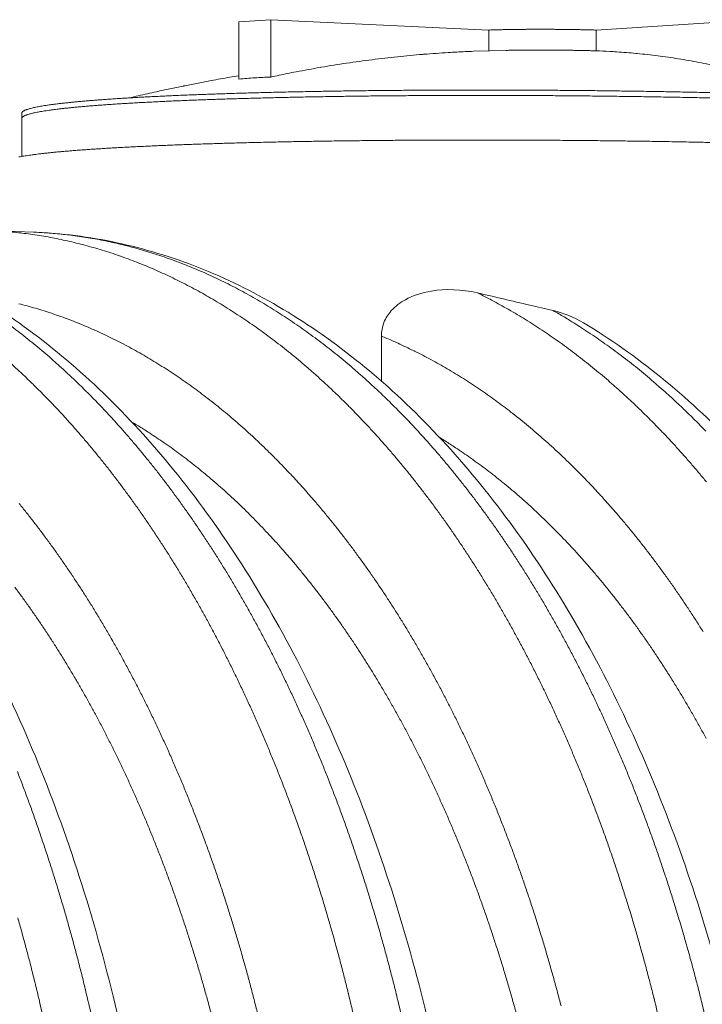
# Model space of a CAD drawing. Units: millimetres. Extents: x 359 to 13134, y 237 to 9091.
# Drawn here: x 4297 to 4796, y 6478 to 7198 of the extents above; entities that cross this region are included whole.
import ezdxf

# ---------------------------------------------------------------- set-up
doc = ezdxf.new("R2010")
doc.units = ezdxf.units.MM
doc.header["$LTSCALE"] = 45
doc.layers.add('Visible (ISO)', color=7, linetype='Continuous', lineweight=9)
doc.layers.add('Visible Narrow (ISO)', color=7, linetype='Continuous', lineweight=9)

msp = doc.modelspace()

# ---------------------------------------------------------------- linework, layer by layer
at = {"layer": 'Visible (ISO)'}
for p, q in [((4457.35, 7196.78), (4480.66, 7198.29)), ((4457.35, 7154.89), (4457.35, 7196.78)), ((4480.66, 7198.29), (4640.02, 7190.7)), ((4480.66, 7156.34), (4480.66, 7198.29)), ((4718.52, 7190.7), (4838.47, 7198.29)), ((4640.02, 7175.53), (4640.02, 7190.7)), ((4718.52, 7190.7), (4718.52, 7175.51)), ((4628.98, 7175.16), (4652.78, 7175.85)), ((4298.61, 7129.91), (4298.61, 7126.04)), ((4298.61, 7126.04), (4298.61, 7098.26)), ((4273.25, 7044.28), (4307.3, 7042.91)), ((4561.58, 6966.87), (4561.58, 6933.93))]:
    msp.add_line(p, q, dxfattribs=at)
at = {"layer": 'Visible (ISO)', "flags": 128}
for points in [[(4640.02, 7190.7, -0.000725), (4643.22, 7190.8, -0.001481), (4644.79, 7190.85, -0.000008), (4649.77, 7190.98, -0.000721), (4649.83, 7190.98, -0.000632), (4652.51, 7191.04, -0.000659), (4655.08, 7191.09, -0.00059), (4657.86, 7191.13, -0.000611), (4660.54, 7191.17, -0.000559), (4663.39, 7191.21, -0.000574), (4666.16, 7191.23, -0.000536), (4669.06, 7191.25, -0.000547), (4671.91, 7191.27, -0.00052), (4674.85, 7191.28, -0.000527), (4677.75, 7191.28, -0.00051), (4680.72, 7191.28, -0.000514), (4683.66, 7191.27, -0.000507), (4686.64, 7191.25, -0.000508), (4689.6, 7191.23, -0.000509), (4692.56, 7191.21, -0.000507), (4695.54, 7191.17, -0.000518), (4698.47, 7191.13, -0.000513), (4701.43, 7191.09, -0.000533), (4704.31, 7191.04, -0.000524), (4707.25, 7190.98, -0.000554), (4707.3, 7190.98, -0.000005), (4712.95, 7190.85, -0.001122), (4714.8, 7190.8, -0.000556), (4718.52, 7190.7)], [(4628.98, 7175.16, 0.002755), (4616.69, 7174.63, 0.005395), (4610.41, 7174.25, 0.000119), (4592.61, 7172.99, 0.002755), (4591.84, 7172.93, 0.002756), (4582.55, 7172.11, 0.002753), (4573.26, 7171.2, 0.002752), (4563.98, 7170.18, 0.002751), (4554.7, 7169.05, 0.002748), (4545.42, 7167.82, 0.002747), (4536.15, 7166.49, 0.002743), (4526.88, 7165.06, 0.002742), (4517.63, 7163.52, 0.002737), (4516.87, 7163.39, 0.000117), (4499.13, 7160.14, 0.005351), (4492.86, 7158.92, 0.002737), (4480.66, 7156.34)], [(4718.52, 7175.51, 0.000568), (4714.65, 7175.61, 0.001147), (4712.73, 7175.66, 0.000005), (4706.84, 7175.79, 0.000566), (4706.79, 7175.79, 0.000535), (4703.74, 7175.85, 0.000544), (4700.73, 7175.9, 0.000524), (4697.65, 7175.95, 0.000529), (4694.6, 7175.98, 0.000519), (4691.51, 7176.02, 0.000521), (4688.43, 7176.04, 0.000521), (4685.35, 7176.06, 0.000519), (4682.26, 7176.07, 0.00053), (4679.21, 7176.08, 0.000524), (4676.13, 7176.08, 0.000545), (4673.13, 7176.07, 0.000536), (4670.08, 7176.06, 0.000568), (4667.15, 7176.04, 0.000555), (4664.15, 7176.01, 0.000601), (4664.09, 7176.01, 0.000006), (4658.37, 7175.94, 0.001221), (4656.52, 7175.92, 0.000603), (4652.78, 7175.85)], [(4838.47, 7156.34, 0.00381), (4828.64, 7159.09, 0.007372), (4823.54, 7160.4, 0.000225), (4809.41, 7163.8, 0.003811), (4808.57, 7163.99, 0.003851), (4801.1, 7165.6, 0.003842), (4793.59, 7167.1, 0.003876), (4786.1, 7168.47, 0.00387), (4778.58, 7169.73, 0.003897), (4771.09, 7170.87, 0.003893), (4763.57, 7171.89, 0.003914), (4756.07, 7172.79, 0.003911), (4748.55, 7173.57, 0.003925), (4747.69, 7173.65, 0.000239), (4733.53, 7174.77, 0.007618), (4728.43, 7175.1, 0.003924), (4718.52, 7175.51)], [(4377.25, 7141.1, -0.00194), (4390.46, 7144.15, -0.003821), (4397.18, 7145.63, -0.000059), (4416.59, 7149.72, -0.00194), (4417.18, 7149.84, -0.001939), (4417.77, 7149.96, -0.000059), (4437.24, 7153.75, -0.00382), (4444, 7155.01, -0.001939), (4457.35, 7157.34)], [(4480.66, 7156.34, 0.003176), (4474.82, 7156.09, 0.003176), (4468.99, 7155.76, 0.003176), (4463.17, 7155.37, 0.003176), (4457.35, 7154.89)], [(4802.59, 7144.96, 0.000256), (4795.73, 7145.11, 0.000248), (4788.71, 7145.26, 0.000251), (4781.77, 7145.4, 0.000244), (4774.69, 7145.54, 0.000246), (4767.67, 7145.66, 0.00024), (4760.54, 7145.79, 0.000242), (4753.46, 7145.9, 0.000238), (4746.29, 7146.01, 0.000239), (4739.16, 7146.11, 0.000235), (4731.96, 7146.21, 0.000236), (4724.78, 7146.3, 0.000234), (4717.56, 7146.38, 0.000235), (4710.35, 7146.45, 0.000233), (4703.11, 7146.52, 0.000233), (4695.89, 7146.58, 0.000233), (4688.65, 7146.64, 0.000233), (4681.41, 7146.69, 0.000233), (4674.18, 7146.73, 0.000233), (4666.94, 7146.77, 0.000235), (4659.72, 7146.79, 0.000234), (4652.49, 7146.82, 0.000236), (4645.31, 7146.83, 0.000235), (4638.1, 7146.84, 0.000239), (4630.95, 7146.84, 0.000237), (4623.77, 7146.83, 0.000242), (4616.68, 7146.82, 0.00024), (4609.53, 7146.8, 0.000246), (4602.5, 7146.78, 0.000244), (4595.4, 7146.74, 0.00025), (4588.44, 7146.7, 0.000248), (4581.4, 7146.66, 0.000256), (4574.51, 7146.6, 0.000253), (4567.55, 7146.54, 0.000262), (4560.75, 7146.48, 0.000259), (4553.86, 7146.4, 0.00027), (4547.16, 7146.32, 0.000266), (4540.37, 7146.24, 0.000278), (4533.77, 7146.15, 0.000274), (4527.08, 7146.04, 0.000288), (4520.6, 7145.94, 0.000283), (4514.01, 7145.83, 0.000299), (4507.66, 7145.71, 0.000293), (4501.19, 7145.58, 0.000311), (4494.97, 7145.45, 0.000305), (4488.62, 7145.31, 0.000326), (4482.55, 7145.17, 0.000318), (4476.34, 7145.02, 0.000342), (4470.42, 7144.86, 0.000333), (4464.35, 7144.7, 0.00036), (4458.59, 7144.53, 0.000351), (4452.68, 7144.35, 0.000381), (4447.08, 7144.17, 0.00037), (4441.33, 7143.98, 0.000405), (4435.91, 7143.8, 0.000393), (4430.33, 7143.59, 0.000433), (4425.09, 7143.39, 0.000418), (4419.68, 7143.18, 0.000464), (4414.64, 7142.97, 0.000448), (4409.41, 7142.75, 0.000501), (4404.56, 7142.53, 0.000482), (4399.52, 7142.29, 0.000544), (4394.88, 7142.06, 0.000522), (4390.04, 7141.81, 0.000594), (4385.6, 7141.58, 0.000568), (4380.97, 7141.32, 0.000654), (4376.75, 7141.07, 0.000623), (4372.32, 7140.8, 0.000724), (4368.32, 7140.55, 0.000687), (4364.11, 7140.27, 0.000809), (4360.33, 7140, 0.000764), (4356.34, 7139.72, 0.000913), (4352.8, 7139.45, 0.000858), (4349.03, 7139.15, 0.00104), (4345.73, 7138.87, 0.000972), (4342.19, 7138.56, 0.0012), (4339.13, 7138.28, 0.001113), (4335.83, 7137.96, 0.001402), (4333, 7137.68, 0.001291), (4329.94, 7137.35, 0.001666), (4327.37, 7137.06, 0.00152), (4324.55, 7136.72, 0.002015), (4322.22, 7136.43, 0.001818), (4319.65, 7136.08, 0.002493), (4317.58, 7135.78, 0.002218), (4315.25, 7135.43, 0.003169), (4313.44, 7135.13, 0.002771), (4311.37, 7134.77, 0.004168), (4309.81, 7134.47, 0.003561), (4307.99, 7134.09, 0.005723), (4306.69, 7133.8, 0.004738), (4305.13, 7133.41, 0.008319), (4304.08, 7133.13, 0.006592), (4302.78, 7132.72, 0.013046), (4301.99, 7132.45, 0.009787), (4300.96, 7132.03, 0.02261), (4300.39, 7131.75, 0.01685), (4299.65, 7131.33, 0.043462), (4299.31, 7131.07, 0.029777), (4298.87, 7130.62, 0.091619), (4298.73, 7130.38, 0.050491), (4298.61, 7129.91)], [(4802.59, 7141.04, 0.000255), (4795.73, 7141.19, 0.000247), (4788.71, 7141.34, 0.00025), (4781.77, 7141.48, 0.000243), (4774.69, 7141.61, 0.000245), (4767.67, 7141.74, 0.000239), (4760.54, 7141.86, 0.000241), (4753.46, 7141.97, 0.000237), (4746.29, 7142.08, 0.000238), (4739.16, 7142.18, 0.000235), (4731.96, 7142.28, 0.000235), (4724.78, 7142.37, 0.000233), (4717.56, 7142.45, 0.000234), (4710.35, 7142.52, 0.000232), (4703.11, 7142.59, 0.000233), (4695.89, 7142.65, 0.000232), (4688.65, 7142.71, 0.000232), (4681.41, 7142.76, 0.000233), (4674.18, 7142.8, 0.000232), (4666.94, 7142.84, 0.000234), (4659.72, 7142.86, 0.000233), (4652.49, 7142.89, 0.000235), (4645.31, 7142.9, 0.000234), (4638.1, 7142.91, 0.000238), (4630.95, 7142.91, 0.000237), (4623.77, 7142.9, 0.000241), (4616.68, 7142.89, 0.000239), (4609.53, 7142.87, 0.000245), (4602.5, 7142.85, 0.000243), (4595.4, 7142.81, 0.000249), (4588.44, 7142.77, 0.000247), (4581.4, 7142.73, 0.000255), (4574.51, 7142.67, 0.000252), (4567.55, 7142.61, 0.000261), (4560.75, 7142.55, 0.000258), (4553.86, 7142.48, 0.000269), (4547.16, 7142.4, 0.000265), (4540.37, 7142.31, 0.000277), (4533.77, 7142.22, 0.000273), (4527.08, 7142.12, 0.000287), (4520.6, 7142.01, 0.000282), (4514.01, 7141.9, 0.000298), (4507.66, 7141.78, 0.000292), (4501.19, 7141.66, 0.00031), (4494.97, 7141.53, 0.000304), (4488.62, 7141.39, 0.000324), (4482.55, 7141.24, 0.000317), (4476.34, 7141.09, 0.00034), (4470.42, 7140.94, 0.000332), (4464.35, 7140.77, 0.000359), (4458.59, 7140.61, 0.000349), (4452.68, 7140.43, 0.00038), (4447.08, 7140.25, 0.000369), (4441.33, 7140.06, 0.000403), (4435.91, 7139.88, 0.000391), (4430.33, 7139.68, 0.000431), (4425.09, 7139.48, 0.000417), (4419.68, 7139.26, 0.000463), (4414.64, 7139.06, 0.000446), (4409.41, 7138.83, 0.000499), (4404.56, 7138.61, 0.00048), (4399.52, 7138.38, 0.000542), (4394.88, 7138.15, 0.00052), (4390.04, 7137.9, 0.000592), (4385.6, 7137.67, 0.000566), (4380.97, 7137.41, 0.000651), (4376.75, 7137.16, 0.00062), (4372.32, 7136.89, 0.000721), (4368.32, 7136.64, 0.000684), (4364.11, 7136.36, 0.000806), (4360.33, 7136.1, 0.000761), (4356.34, 7135.81, 0.000909), (4352.8, 7135.55, 0.000854), (4349.03, 7135.25, 0.001036), (4345.73, 7134.97, 0.000968), (4342.19, 7134.66, 0.001195), (4339.13, 7134.38, 0.001109), (4335.83, 7134.07, 0.001397), (4333, 7133.78, 0.001286), (4329.94, 7133.46, 0.001659), (4327.37, 7133.17, 0.001514), (4324.55, 7132.83, 0.002007), (4322.22, 7132.54, 0.001811), (4319.65, 7132.19, 0.002484), (4317.58, 7131.9, 0.00221), (4315.25, 7131.54, 0.003157), (4313.44, 7131.25, 0.00276), (4311.37, 7130.88, 0.004152), (4309.81, 7130.59, 0.003547), (4307.99, 7130.21, 0.005703), (4306.69, 7129.92, 0.004721), (4305.13, 7129.54, 0.008291), (4304.08, 7129.25, 0.006568), (4302.78, 7128.85, 0.013007), (4301.99, 7128.57, 0.009751), (4300.96, 7128.16, 0.022562), (4300.39, 7127.88, 0.016791), (4299.65, 7127.46, 0.043441), (4299.31, 7127.2, 0.029828), (4298.87, 7126.75, 0.091743), (4298.73, 7126.52, 0.050511), (4298.61, 7126.04)], [(4802.59, 7141.04, 0.000255), (4795.73, 7141.19, 0.000247), (4788.71, 7141.34, 0.00025), (4781.77, 7141.48, 0.000243), (4774.69, 7141.61, 0.000245), (4767.67, 7141.74, 0.000239), (4760.54, 7141.86, 0.000241), (4753.46, 7141.97, 0.000237), (4746.29, 7142.08, 0.000238), (4739.16, 7142.18, 0.000235), (4731.96, 7142.28, 0.000235), (4724.78, 7142.37, 0.000233), (4717.56, 7142.45, 0.000234), (4710.35, 7142.52, 0.000232), (4703.11, 7142.59, 0.000233), (4695.89, 7142.65, 0.000232), (4688.65, 7142.71, 0.000232), (4681.41, 7142.76, 0.000233), (4674.18, 7142.8, 0.000232), (4666.94, 7142.84, 0.000234), (4659.72, 7142.86, 0.000233), (4652.49, 7142.89, 0.000235), (4645.31, 7142.9, 0.000234), (4638.1, 7142.91, 0.000238), (4630.95, 7142.91, 0.000237), (4623.77, 7142.9, 0.000241), (4616.68, 7142.89, 0.000239), (4609.53, 7142.87, 0.000245), (4602.5, 7142.85, 0.000243), (4595.4, 7142.81, 0.000249), (4588.44, 7142.77, 0.000247), (4581.4, 7142.73, 0.000255), (4574.51, 7142.67, 0.000252), (4567.55, 7142.61, 0.000261), (4560.75, 7142.55, 0.000258), (4553.86, 7142.48, 0.000269), (4547.16, 7142.4, 0.000265), (4540.37, 7142.31, 0.000277), (4533.77, 7142.22, 0.000273), (4527.08, 7142.12, 0.000287), (4520.6, 7142.01, 0.000282), (4514.01, 7141.9, 0.000298), (4507.66, 7141.78, 0.000292), (4501.19, 7141.66, 0.00031), (4494.97, 7141.53, 0.000304), (4488.62, 7141.39, 0.000324), (4482.55, 7141.24, 0.000317), (4476.34, 7141.09, 0.00034), (4470.42, 7140.94, 0.000332), (4464.35, 7140.77, 0.000359), (4458.59, 7140.61, 0.000349), (4452.68, 7140.43, 0.00038), (4447.08, 7140.25, 0.000369), (4441.33, 7140.06, 0.000403), (4435.91, 7139.88, 0.000391), (4430.33, 7139.68, 0.000431), (4425.09, 7139.48, 0.000417), (4419.68, 7139.26, 0.000463), (4414.64, 7139.06, 0.000446), (4409.41, 7138.83, 0.000499), (4404.56, 7138.61, 0.00048), (4399.52, 7138.38, 0.000542), (4394.88, 7138.15, 0.00052), (4390.04, 7137.9, 0.000592), (4385.6, 7137.67, 0.000566), (4380.97, 7137.41, 0.000651), (4376.75, 7137.16, 0.00062), (4372.32, 7136.89, 0.000721), (4368.32, 7136.64, 0.000684), (4364.11, 7136.36, 0.000806), (4360.33, 7136.1, 0.000761), (4356.34, 7135.81, 0.000909), (4352.8, 7135.55, 0.000854), (4349.03, 7135.25, 0.001036), (4345.73, 7134.97, 0.000968), (4342.19, 7134.66, 0.001195), (4339.13, 7134.38, 0.001109), (4335.83, 7134.07, 0.001397), (4333, 7133.78, 0.001286), (4329.94, 7133.46, 0.001659), (4327.37, 7133.17, 0.001514), (4324.55, 7132.83, 0.002007), (4322.22, 7132.54, 0.001811), (4319.65, 7132.19, 0.002484), (4317.58, 7131.9, 0.00221), (4315.25, 7131.54, 0.003157), (4313.44, 7131.25, 0.00276), (4311.37, 7130.88, 0.004152), (4309.81, 7130.59, 0.003547), (4307.99, 7130.21, 0.005703), (4306.69, 7129.92, 0.004721), (4305.13, 7129.54, 0.008291), (4304.08, 7129.25, 0.006568), (4302.78, 7128.85, 0.013007), (4301.99, 7128.57, 0.009751), (4300.96, 7128.16, 0.022562), (4300.39, 7127.88, 0.016791), (4299.65, 7127.46, 0.043441), (4299.31, 7127.2, 0.029828), (4298.87, 7126.75, 0.091743), (4298.73, 7126.52, 0.050511), (4298.61, 7126.04)], [(4803.79, 7108.48, 0.00024), (4796.84, 7108.62, 0.000233), (4789.75, 7108.77, 0.000235), (4782.72, 7108.9, 0.000229), (4775.57, 7109.03, 0.000231), (4768.47, 7109.15, 0.000226), (4761.27, 7109.27, 0.000227), (4754.11, 7109.38, 0.000223), (4746.87, 7109.48, 0.000224), (4739.66, 7109.58, 0.000221), (4732.39, 7109.67, 0.000222), (4725.14, 7109.76, 0.00022), (4717.84, 7109.84, 0.000221), (4710.57, 7109.91, 0.000219), (4703.26, 7109.98, 0.00022), (4695.96, 7110.04, 0.000219), (4688.65, 7110.09, 0.000219), (4681.34, 7110.14, 0.00022), (4674.03, 7110.18, 0.000219), (4666.72, 7110.21, 0.000221), (4659.44, 7110.24, 0.00022), (4652.13, 7110.26, 0.000222), (4644.88, 7110.28, 0.000221), (4637.59, 7110.29, 0.000224), (4630.37, 7110.29, 0.000223), (4623.12, 7110.29, 0.000227), (4615.95, 7110.27, 0.000226), (4608.73, 7110.26, 0.000231), (4601.61, 7110.23, 0.000229), (4594.44, 7110.2, 0.000235), (4587.39, 7110.17, 0.000233), (4580.28, 7110.12, 0.00024), (4573.31, 7110.08, 0.000237), (4566.26, 7110.02, 0.000245), (4559.38, 7109.96, 0.000242), (4552.41, 7109.89, 0.000252), (4545.62, 7109.81, 0.000249), (4538.73, 7109.73, 0.000259), (4532.05, 7109.65, 0.000256), (4525.26, 7109.55, 0.000268), (4518.68, 7109.45, 0.000264), (4512, 7109.35, 0.000278), (4505.54, 7109.24, 0.000273), (4498.97, 7109.12, 0.000289), (4492.65, 7108.99, 0.000283), (4486.2, 7108.86, 0.000301), (4480.02, 7108.73, 0.000295), (4473.7, 7108.58, 0.000315), (4467.66, 7108.44, 0.000308), (4461.48, 7108.28, 0.000332), (4455.6, 7108.12, 0.000323), (4449.57, 7107.95, 0.00035), (4443.85, 7107.79, 0.00034), (4437.97, 7107.61, 0.000371), (4432.42, 7107.43, 0.00036), (4426.71, 7107.24, 0.000394), (4421.33, 7107.05, 0.000382), (4415.79, 7106.85, 0.000422), (4410.6, 7106.65, 0.000408), (4405.24, 7106.43, 0.000453), (4400.24, 7106.23, 0.000437), (4395.06, 7106, 0.000489), (4390.26, 7105.78, 0.000471), (4385.26, 7105.55, 0.000532), (4380.67, 7105.32, 0.00051), (4375.87, 7105.08, 0.000581), (4371.49, 7104.84, 0.000555), (4366.9, 7104.59, 0.00064), (4362.72, 7104.34, 0.000609), (4358.34, 7104.08, 0.00071), (4354.39, 7103.83, 0.000673), (4350.22, 7103.55, 0.000794), (4346.49, 7103.29, 0.000749), (4342.55, 7103.01, 0.000896), (4339.05, 7102.75, 0.000841), (4335.33, 7102.45, 0.001021), (4332.06, 7102.18, 0.000954), (4328.57, 7101.88, 0.001178), (4325.54, 7101.6, 0.001093), (4322.28, 7101.29, 0.001378), (4319.5, 7101.01, 0.001269), (4316.47, 7100.69, 0.001638), (4313.93, 7100.41, 0.001494), (4311.15, 7100.08, 0.001983), (4308.86, 7099.79, 0.001788), (4306.32, 7099.46, 0.002454), (4304.27, 7099.17, 0.002183), (4301.98, 7098.82, 0.003121), (4300.19, 7098.53, 0.002728), (4298.14, 7098.18, 0.004107), (4296.61, 7097.89, 0.003507)]]:
    msp.add_lwpolyline(points, format="xyb", dxfattribs=at)
at = {"layer": 'Visible (ISO)'}
for points, knots in [([(3861.17, 7060.84), (3881.41, 7060.02), (3901.65, 7057.41), (3941.74, 7048.64), (3961.64, 7042.46), (4000.9, 7026.65), (4020.3, 7016.95), (4058.4, 6994.14), (4077.13, 6980.94), (4113.68, 6951.2), (4131.53, 6934.57), (4166.05, 6898.11), (4182.76, 6878.2), (4214.76, 6835.42), (4230.08, 6812.47), (4259.08, 6763.89), (4272.8, 6738.2), (4298.41, 6684.47), (4310.35, 6656.36), (4332.26, 6598.17), (4342.27, 6568.01), (4360.23, 6506.09), (4368.19, 6474.25), (4379.13, 6422.77), (4382.81, 6403.5), (4386.12, 6384.06)], [0, 0, 0, 0, 7.143268, 7.143268, 14.291818, 14.291818, 21.503508, 21.503508, 28.810704, 28.810704, 36.213188, 36.213188, 43.687314, 43.687314, 51.202474, 51.202474, 58.733431, 58.733431, 66.264354, 66.264354, 73.787459, 73.787459, 81.300193, 81.300193, 85.705092, 85.705092, 85.705092, 85.705092]), ([(4086.48, 7051.78), (4106.76, 7050.97), (4127.05, 7048.37), (4167.23, 7039.67), (4187.17, 7033.54), (4226.53, 7017.86), (4245.98, 7008.25), (4284.18, 6985.64), (4302.96, 6972.56), (4339.59, 6943.11), (4357.48, 6926.64), (4392.09, 6890.55), (4408.83, 6870.85), (4440.91, 6828.51), (4456.27, 6805.79), (4485.35, 6757.72), (4499.1, 6732.29), (4524.8, 6679.12), (4536.77, 6651.3), (4558.75, 6593.71), (4568.8, 6563.86), (4586.81, 6502.57), (4594.8, 6471.06), (4605.66, 6420.63), (4609.26, 6402.1), (4612.51, 6383.41)], [0, 0, 0, 0, 7.158803, 7.158803, 14.322099, 14.322099, 21.544262, 21.544262, 28.855815, 28.855815, 36.257409, 36.257409, 43.727839, 43.727839, 51.238836, 51.238836, 58.766512, 58.766512, 66.295445, 66.295445, 73.817754, 73.817754, 81.330618, 81.330618, 85.611897, 85.611897, 85.611897, 85.611897]), ([(4307.3, 7042.91), (4327.62, 7042.09), (4347.95, 7039.51), (4388.21, 7030.87), (4408.2, 7024.8), (4447.64, 7009.25), (4467.14, 6999.72), (4505.42, 6977.31), (4524.24, 6964.36), (4560.95, 6935.18), (4578.88, 6918.88), (4613.55, 6883.15), (4630.33, 6863.64), (4662.48, 6821.73), (4677.87, 6799.25), (4707.02, 6751.67), (4720.81, 6726.51), (4746.57, 6673.88), (4758.58, 6646.34), (4780.62, 6589.34), (4790.69, 6559.79), (4808.76, 6499.12), (4816.78, 6467.93), (4827.56, 6418.52), (4831.08, 6400.69), (4834.27, 6382.71)], [0, 0, 0, 0, 7.173345, 7.173345, 14.350455, 14.350455, 21.582528, 21.582528, 28.89837, 28.89837, 36.299365, 36.299365, 43.766488, 43.766488, 51.273625, 51.273625, 58.798175, 58.798175, 66.325155, 66.325155, 73.846628, 73.846628, 81.359544, 81.359544, 85.521655, 85.521655, 85.521655, 85.521655]), ([(4561.58, 6966.87), (4561.58, 6970.28), (4562.17, 6973.61), (4564.67, 6980.01), (4566.5, 6982.91), (4571.7, 6988.73), (4575.26, 6991.39), (4584.49, 6996.46), (4590.89, 6998.62), (4608.41, 7001.56), (4620.02, 7001.23), (4631.76, 6998.49)], [24.395108, 24.395108, 24.395108, 24.395108, 25.485696, 25.485696, 26.574242, 26.574242, 27.94997, 27.94997, 29.867154, 29.867154, 32.625869, 32.625869, 32.625869, 32.625869]), ([(4687.12, 6985.57), (4681.41, 6986.89), (4675.72, 6988.21), (4657.08, 6992.57), (4644.27, 6995.57), (4631.76, 6998.49)], [114.361753, 114.361753, 114.361753, 114.361753, 115.638983, 115.638983, 118.576534, 118.576534, 118.576534, 118.576534]), ([(4709.27, 6976.6), (4728.62, 6964.98), (4747.52, 6951.67), (4784.2, 6921.9), (4802.04, 6905.38), (4836.5, 6869.27), (4853.17, 6849.6), (4885.04, 6807.43), (4900.29, 6784.85), (4929.12, 6737.15), (4942.74, 6711.94), (4968.15, 6659.31), (4979.96, 6631.8), (5001.61, 6574.91), (5011.47, 6545.45), (5029.11, 6485.02), (5036.9, 6453.97), (5046.44, 6409.01), (5049.08, 6395.54), (5051.53, 6381.99)], [0, 0, 0, 0, 7.378351, 7.378351, 14.78719, 14.78719, 22.257215, 22.257215, 29.763861, 29.763861, 37.286456, 37.286456, 44.811303, 44.811303, 52.331109, 52.331109, 59.84304, 59.84304, 63.014612, 63.014612, 63.014612, 63.014612])]:
    msp.add_open_spline(points, degree=3, knots=knots, dxfattribs=at)
msp.add_open_spline([(4687.12, 6985.57), (4694.87, 6983.77), (4702.38, 6980.74), (4709.27, 6976.6)], degree=3, dxfattribs=at)
at = {"layer": 'Visible Narrow (ISO)', "flags": 128}
for points in [[(4765.66, 6462.47, 0.000061), (4760.84, 6482.46, 0.001968), (4760.69, 6483.08, 0.002003), (4758.1, 6493.26, 0.001991), (4755.42, 6503.47, 0.002029), (4752.69, 6513.53, 0.002017), (4749.87, 6523.63, 0.002058), (4747, 6533.57, 0.002044), (4744.03, 6543.56, 0.002088), (4741.02, 6553.37, 0.002073), (4737.91, 6563.23, 0.00212), (4734.77, 6572.91, 0.002105), (4731.52, 6582.63, 0.002153), (4728.24, 6592.18, 0.002138), (4724.85, 6601.77, 0.00219), (4721.44, 6611.17, 0.002173), (4717.91, 6620.62, 0.002228), (4714.37, 6629.87, 0.00221), (4710.71, 6639.17, 0.002268), (4707.04, 6648.27, 0.002249), (4703.25, 6657.41, 0.002311), (4699.45, 6666.35, 0.002291), (4695.54, 6675.34, 0.002356), (4691.62, 6684.11, 0.002334), (4687.57, 6692.93, 0.002403), (4683.53, 6701.54, 0.002381), (4679.37, 6710.19, 0.002453), (4675.2, 6718.63, 0.002429), (4670.92, 6727.1, 0.002505), (4666.64, 6735.36, 0.00248), (4662.24, 6743.66, 0.00256), (4657.85, 6751.73, 0.002534), (4653.33, 6759.84, 0.002617), (4648.83, 6767.73, 0.00259), (4644.2, 6775.65, 0.002677), (4639.59, 6783.35, 0.002649), (4634.85, 6791.08, 0.00274), (4630.13, 6798.58, 0.002711), (4625.29, 6806.11, 0.002806), (4620.47, 6813.42, 0.002775), (4615.52, 6820.74, 0.002874), (4610.61, 6827.84, 0.002843), (4605.56, 6834.97, 0.002946), (4600.55, 6841.86, 0.002913), (4595.41, 6848.77, 0.00302), (4590.3, 6855.45, 0.002985), (4585.06, 6862.15, 0.003096), (4579.87, 6868.62, 0.003061), (4574.54, 6875.1, 0.003176), (4569.27, 6881.36, 0.003139), (4563.85, 6887.61, 0.003258), (4558.49, 6893.65, 0.00322), (4552.99, 6899.68, 0.003342), (4547.55, 6905.49, 0.003303), (4541.97, 6911.3, 0.003429), (4536.45, 6916.88, 0.003389), (4530.8, 6922.46, 0.003518), (4525.21, 6927.81, 0.003477), (4519.48, 6933.16, 0.003609), (4513.82, 6938.28, 0.003567), (4508.02, 6943.39, 0.003701), (4502.29, 6948.28, 0.003659), (4496.43, 6953.14, 0.003794), (4490.64, 6957.8, 0.003752), (4484.71, 6962.43, 0.003888), (4478.86, 6966.85, 0.003846), (4472.87, 6971.23, 0.003983), (4466.97, 6975.41, 0.00394), (4460.93, 6979.54, 0.004077), (4454.97, 6983.48, 0.004035), (4448.88, 6987.37, 0.004171), (4442.86, 6991.07, 0.004129), (4436.73, 6994.7, 0.004262), (4430.67, 6998.16, 0.004222), (4424.49, 7001.54, 0.004352), (4418.39, 7004.75, 0.004313), (4412.17, 7007.88, 0.004439), (4406.03, 7010.85, 0.004401), (4399.78, 7013.72, 0.004521), (4393.59, 7016.44, 0.004486), (4387.31, 7019.06, 0.0046), (4381.09, 7021.53, 0.004567), (4374.79, 7023.9, 0.004672), (4368.54, 7026.11, 0.004643), (4362.21, 7028.22, 0.004739), (4355.93, 7030.19, 0.004713), (4349.58, 7032.04, 0.004798), (4343.28, 7033.76, 0.004776), (4336.92, 7035.35, 0.00485), (4330.59, 7036.81, 0.004831), (4324.22, 7038.16, 0.004893), (4317.88, 7039.36, 0.004878), (4311.5, 7040.45, 0.004926), (4305.14, 7041.4, 0.004917), (4298.76, 7042.23, 0.004951), (4297.86, 7042.33, 0.000377), (4286.01, 7043.51, 0.009534)], [(4799.98, 6461.99, 0.000061), (4795.16, 6481.95, 0.001971), (4795.01, 6482.56, 0.002007), (4792.42, 6492.72, 0.001995), (4789.74, 6502.92, 0.002033), (4787.01, 6512.97, 0.002021), (4784.18, 6523.05, 0.002061), (4781.31, 6532.98, 0.002048), (4778.34, 6542.94, 0.002091), (4775.33, 6552.74, 0.002077), (4772.22, 6562.58, 0.002123), (4769.08, 6572.25, 0.002108), (4765.82, 6581.96, 0.002157), (4762.54, 6591.49, 0.002141), (4759.15, 6601.06, 0.002193), (4755.74, 6610.45, 0.002176), (4752.21, 6619.88, 0.002231), (4748.67, 6629.12, 0.002213), (4745.01, 6638.4, 0.002271), (4741.33, 6647.49, 0.002252), (4737.54, 6656.62, 0.002314), (4733.74, 6665.55, 0.002294), (4729.83, 6674.52, 0.002359), (4725.9, 6683.28, 0.002338), (4721.86, 6692.09, 0.002406), (4717.81, 6700.68, 0.002384), (4713.65, 6709.32, 0.002456), (4709.48, 6717.74, 0.002432), (4705.19, 6726.2, 0.002508), (4700.91, 6734.45, 0.002483), (4696.51, 6742.73, 0.002562), (4692.11, 6750.79, 0.002537), (4687.59, 6758.89, 0.00262), (4683.09, 6766.77, 0.002593), (4678.46, 6774.68, 0.00268), (4673.85, 6782.36, 0.002652), (4669.1, 6790.08, 0.002743), (4664.39, 6797.57, 0.002713), (4659.54, 6805.09, 0.002808), (4654.72, 6812.38, 0.002778), (4649.77, 6819.7, 0.002876), (4644.85, 6826.79, 0.002844), (4639.8, 6833.9, 0.002947), (4634.79, 6840.78, 0.002914), (4629.64, 6847.68, 0.003021), (4624.54, 6854.36, 0.002987), (4619.29, 6861.04, 0.003097), (4614.1, 6867.5, 0.003062), (4608.77, 6873.97, 0.003177), (4603.49, 6880.22, 0.00314), (4598.07, 6886.47, 0.003258), (4592.71, 6892.49, 0.00322), (4587.2, 6898.52, 0.003342), (4581.76, 6904.32, 0.003303), (4576.18, 6910.12, 0.003429), (4570.66, 6915.69, 0.003389), (4565, 6921.26, 0.003517), (4559.4, 6926.61, 0.003476), (4553.67, 6931.94, 0.003607), (4548.01, 6937.06, 0.003566), (4542.2, 6942.16, 0.003699), (4536.47, 6947.04, 0.003657), (4530.61, 6951.9, 0.003792), (4524.81, 6956.55, 0.00375), (4518.88, 6961.17, 0.003886), (4513.03, 6965.58, 0.003843), (4507.04, 6969.96, 0.00398), (4501.13, 6974.13, 0.003937), (4495.09, 6978.26, 0.004073), (4489.12, 6982.2, 0.004031), (4483.03, 6986.07, 0.004166), (4477.02, 6989.77, 0.004125), (4470.88, 6993.4, 0.004257), (4464.81, 6996.85, 0.004217), (4458.63, 7000.23, 0.004346), (4452.52, 7003.43, 0.004307), (4446.31, 7006.56, 0.004432), (4440.16, 7009.52, 0.004395), (4433.9, 7012.39, 0.004514), (4427.71, 7015.1, 0.00448), (4421.43, 7017.72, 0.004592), (4415.21, 7020.19, 0.00456), (4408.9, 7022.55, 0.004664), (4402.65, 7024.76, 0.004635), (4396.31, 7026.87, 0.00473), (4390.03, 7028.83, 0.004704), (4383.68, 7030.69, 0.004789), (4377.37, 7032.4, 0.004767), (4371.01, 7033.99, 0.00484), (4364.68, 7035.45, 0.004822), (4358.3, 7036.79, 0.004883), (4351.96, 7038, 0.004869), (4345.57, 7039.08, 0.004916), (4339.21, 7040.04, 0.004907), (4332.82, 7040.87, 0.00494), (4331.92, 7040.97, 0.000376), (4320.07, 7042.14, 0.009514), (4315.71, 7042.49, 0.004938), (4307.3, 7042.91)], [(4799.13, 6860.23, 0.003049), (4793.82, 6866.64, 0.003159), (4788.55, 6872.83, 0.003124), (4783.15, 6879.03, 0.003238), (4777.8, 6885, 0.003202), (4772.31, 6890.98, 0.00332), (4766.88, 6896.73, 0.003282), (4761.32, 6902.48, 0.003403), (4755.81, 6908.02, 0.003365), (4750.17, 6913.55, 0.003488), (4744.59, 6918.86, 0.003449), (4738.87, 6924.15, 0.003575), (4733.22, 6929.24, 0.003535), (4727.44, 6934.3, 0.003663), (4721.72, 6939.16, 0.003623), (4715.87, 6943.99, 0.003753), (4710.09, 6948.62, 0.003712), (4704.18, 6953.21, 0.003843), (4698.34, 6957.61, 0.003802), (4692.36, 6961.96, 0.003933), (4686.47, 6966.12, 0.003892), (4680.44, 6970.23, 0.004023), (4674.49, 6974.15, 0.003983), (4668.41, 6978.02, 0.004112), (4662.41, 6981.71, 0.004072), (4656.28, 6985.33, 0.004199), (4655.54, 6985.75, 0.000273), (4644.07, 6992.15, 0.008172), (4639.93, 6994.37, 0.004199), (4631.76, 6998.49)], [(4692.88, 6476.93, 0.002045), (4690.25, 6486.92, 0.002085), (4687.58, 6496.75, 0.002072), (4684.8, 6506.62, 0.002115), (4681.99, 6516.33, 0.002101), (4679.07, 6526.08, 0.002148), (4676.12, 6535.67, 0.002132), (4673.06, 6545.29, 0.002182), (4669.96, 6554.74, 0.002166), (4666.76, 6564.23, 0.002218), (4663.53, 6573.54, 0.002201), (4660.2, 6582.89, 0.002257), (4656.84, 6592.06, 0.002239), (4653.36, 6601.26, 0.002298), (4649.87, 6610.28, 0.002279), (4646.26, 6619.34, 0.002342), (4642.64, 6628.19, 0.002321), (4638.91, 6637.09, 0.002388), (4635.16, 6645.79, 0.002366), (4631.29, 6654.53, 0.002436), (4627.42, 6663.06, 0.002413), (4623.43, 6671.63, 0.002487), (4619.44, 6679.99, 0.002463), (4615.33, 6688.39, 0.002541), (4611.22, 6696.58, 0.002516), (4606.99, 6704.8, 0.002598), (4602.76, 6712.8, 0.002571), (4598.41, 6720.84, 0.002657), (4594.08, 6728.66, 0.002629), (4589.61, 6736.51, 0.00272), (4585.17, 6744.14, 0.00269), (4580.59, 6751.8, 0.002785), (4576.04, 6759.23, 0.002755), (4571.35, 6766.69, 0.002854), (4566.7, 6773.93, 0.002822), (4561.91, 6781.19, 0.002925), (4557.15, 6788.22, 0.002892), (4552.26, 6795.27, 0.003), (4547.41, 6802.1, 0.002965), (4542.41, 6808.95, 0.003077), (4537.47, 6815.56, 0.003041), (4532.38, 6822.19, 0.003158), (4527.34, 6828.59, 0.00312), (4522.16, 6835.01, 0.003242), (4517.04, 6841.19, 0.003203), (4511.77, 6847.38, 0.003328), (4506.56, 6853.35, 0.003288), (4501.21, 6859.32, 0.003418), (4495.92, 6865.06, 0.003376), (4490.48, 6870.79, 0.003509), (4485.11, 6876.31, 0.003467), (4479.6, 6881.82, 0.003604), (4474.16, 6887.1, 0.00356), (4468.57, 6892.37, 0.0037), (4463.06, 6897.43, 0.003656), (4457.4, 6902.46, 0.003798), (4451.82, 6907.28, 0.003753), (4446.1, 6912.07, 0.003898), (4440.45, 6916.66, 0.003852), (4434.66, 6921.21, 0.003998), (4428.95, 6925.55, 0.003953), (4423.11, 6929.86, 0.004099), (4417.34, 6933.96, 0.004054), (4411.45, 6938.02, 0.0042), (4405.62, 6941.88, 0.004155), (4399.67, 6945.69, 0.0043), (4393.8, 6949.31, 0.004255), (4387.81, 6952.86, 0.004398), (4381.88, 6956.23, 0.004354), (4375.85, 6959.54, 0.004494), (4369.88, 6962.66, 0.004452), (4363.8, 6965.71, 0.004586), (4357.8, 6968.58, 0.004546), (4351.69, 6971.38, 0.004674), (4345.64, 6974, 0.004636), (4339.5, 6976.54, 0.004757), (4333.42, 6978.91, 0.004722), (4327.25, 6981.19, 0.004834), (4321.14, 6983.31, 0.004802), (4314.95, 6985.33, 0.004903), (4308.81, 6987.2, 0.004876), (4302.6, 6988.96, 0.004965), (4296.44, 6990.58, 0.004942)], [(4687.12, 6985.57, -0.004061), (4695.24, 6980.85, -0.007915), (4699.34, 6978.33, -0.000256), (4710.75, 6971.07, -0.004061), (4711.47, 6970.6, -0.00393), (4717.54, 6966.52, -0.003971), (4723.49, 6962.39, -0.003839), (4729.51, 6958.07, -0.00388), (4735.4, 6953.7, -0.003749), (4741.36, 6949.13, -0.00379), (4747.19, 6944.53, -0.003659), (4753.09, 6939.72, -0.0037), (4758.86, 6934.89, -0.00357), (4764.69, 6929.84, -0.00361), (4770.39, 6924.77, -0.003483), (4776.15, 6919.5, -0.003523), (4781.78, 6914.2, -0.003398), (4787.47, 6908.69, -0.003437), (4793.03, 6903.17, -0.003314), (4798.64, 6897.43, -0.003352)], [(4577.34, 6465.12, 0.00006), (4572.53, 6485.29, 0.001948), (4572.38, 6485.91, 0.001983), (4569.8, 6496.17, 0.001971), (4567.13, 6506.47, 0.002009), (4564.41, 6516.62, 0.001997), (4561.6, 6526.81, 0.002038), (4558.74, 6536.84, 0.002024), (4555.77, 6546.91, 0.002068), (4552.78, 6556.81, 0.002054), (4549.67, 6566.75, 0.0021), (4546.54, 6576.52, 0.002085), (4543.3, 6586.33, 0.002134), (4540.03, 6595.95, 0.002118), (4536.65, 6605.63, 0.002171), (4533.25, 6615.11, 0.002154), (4529.73, 6624.64, 0.002209), (4526.2, 6633.97, 0.002191), (4522.55, 6643.35, 0.00225), (4518.89, 6652.52, 0.002231), (4515.11, 6661.75, 0.002293), (4511.33, 6670.77, 0.002273), (4507.42, 6679.83, 0.002338), (4503.51, 6688.68, 0.002317), (4499.48, 6697.58, 0.002386), (4495.45, 6706.26, 0.002363), (4491.3, 6714.98, 0.002436), (4487.15, 6723.49, 0.002413), (4482.88, 6732.04, 0.002489), (4478.61, 6740.37, 0.002464), (4474.22, 6748.73, 0.002545), (4469.84, 6756.88, 0.002519), (4465.34, 6765.06, 0.002603), (4460.85, 6773.01, 0.002576), (4456.23, 6781, 0.002664), (4451.64, 6788.76, 0.002635), (4446.91, 6796.56, 0.002728), (4442.22, 6804.12, 0.002698), (4437.38, 6811.72, 0.002795), (4432.58, 6819.08, 0.002763), (4427.65, 6826.47, 0.002864), (4422.75, 6833.63, 0.002832), (4417.72, 6840.82, 0.002937), (4412.72, 6847.77, 0.002903), (4407.59, 6854.74, 0.003012), (4402.51, 6861.48, 0.002977), (4397.28, 6868.23, 0.00309), (4392.11, 6874.75, 0.003054), (4386.79, 6881.29, 0.003171), (4381.53, 6887.59, 0.003134), (4376.13, 6893.9, 0.003255), (4370.79, 6899.99, 0.003216), (4365.31, 6906.07, 0.003342), (4359.88, 6911.93, 0.003302), (4354.32, 6917.78, 0.003431), (4348.82, 6923.41, 0.00339), (4343.18, 6929.04, 0.003522), (4337.61, 6934.43, 0.00348), (4331.9, 6939.82, 0.003615), (4326.26, 6944.99, 0.003572), (4320.47, 6950.13, 0.00371), (4314.77, 6955.07, 0.003667), (4308.92, 6959.97, 0.003806), (4303.15, 6964.67, 0.003763), (4297.24, 6969.33, 0.003904), (4291.41, 6973.79, 0.00386)], [(4561.58, 6966.87, -0.004487), (4569.62, 6963.49, -0.008711), (4573.72, 6961.64, -0.000311), (4585, 6956.28, -0.004488), (4585.78, 6955.91, -0.00436), (4591.83, 6952.83, -0.0044), (4597.77, 6949.68, -0.004268), (4603.77, 6946.36, -0.004309), (4609.67, 6942.97, -0.004173), (4615.63, 6939.4, -0.004216), (4621.47, 6935.77, -0.004078), (4627.39, 6931.95, -0.004121), (4633.18, 6928.08, -0.003982), (4639.05, 6924.03, -0.004025), (4644.79, 6919.92, -0.003886), (4650.6, 6915.62, -0.003929), (4656.28, 6911.28, -0.003791), (4662.03, 6906.74, -0.003834), (4667.64, 6902.17, -0.003696), (4673.33, 6897.39, -0.003739), (4678.88, 6892.59, -0.003604), (4684.5, 6887.58, -0.003646), (4689.99, 6882.55, -0.003513), (4695.54, 6877.3, -0.003554), (4700.95, 6872.05, -0.003424), (4706.43, 6866.58, -0.003464), (4711.76, 6861.1, -0.003337), (4717.16, 6855.4, -0.003377), (4722.42, 6849.7, -0.003253), (4727.74, 6843.78, -0.003292), (4732.92, 6837.86, -0.003172), (4738.15, 6831.72, -0.003209), (4743.24, 6825.59, -0.003093), (4748.39, 6819.24, -0.003129), (4753.39, 6812.89, -0.003017), (4758.44, 6806.33, -0.003052), (4763.36, 6799.77, -0.002944), (4768.31, 6793, -0.002977), (4773.14, 6786.24, -0.002874), (4777.99, 6779.26, -0.002906), (4782.72, 6772.31, -0.002806), (4787.47, 6765.13, -0.002837), (4792.1, 6757.97, -0.002742), (4796.75, 6750.6, -0.002771)], [(4291.36, 6946.24, -0.003616), (4297, 6941.06, -0.00348), (4302.71, 6935.67, -0.003523), (4308.28, 6930.26, -0.00339), (4313.92, 6924.63, -0.003431), (4319.41, 6918.99, -0.003301), (4324.97, 6913.13, -0.003342), (4330.39, 6907.26, -0.003216), (4335.87, 6901.16, -0.003255), (4341.21, 6895.07, -0.003133), (4346.61, 6888.75, -0.003171), (4351.86, 6882.44, -0.003053), (4357.18, 6875.89, -0.003089), (4362.35, 6869.36, -0.002975), (4367.57, 6862.6, -0.003011), (4372.65, 6855.85, -0.002901), (4377.78, 6848.86, -0.002935), (4382.77, 6841.9, -0.00283), (4387.8, 6834.71, -0.002862), (4392.69, 6827.54, -0.002761), (4397.63, 6820.14, -0.002792), (4402.42, 6812.76, -0.002695), (4407.25, 6805.15, -0.002725), (4411.95, 6797.58, -0.002633), (4416.67, 6789.77, -0.002661), (4421.26, 6782, -0.002573), (4425.88, 6773.99, -0.0026), (4430.36, 6766.03, -0.002516), (4434.87, 6757.83, -0.002542), (4439.24, 6749.68, -0.002461), (4443.63, 6741.3, -0.002486), (4447.89, 6732.96, -0.002409), (4452.16, 6724.39, -0.002433), (4456.31, 6715.87, -0.00236), (4460.46, 6707.14, -0.002383), (4464.49, 6698.44, -0.002314), (4468.52, 6689.53, -0.002335), (4472.42, 6680.66, -0.002269), (4476.33, 6671.59, -0.002289), (4480.11, 6662.55, -0.002227), (4483.89, 6653.32, -0.002246), (4487.54, 6644.12, -0.002188), (4491.19, 6634.73, -0.002206), (4494.72, 6625.38, -0.00215), (4498.23, 6615.84, -0.002167), (4501.63, 6606.34, -0.002115), (4505.01, 6596.66, -0.002131), (4508.28, 6587.01, -0.002081), (4511.52, 6577.19, -0.002097), (4514.65, 6567.41, -0.00205), (4517.75, 6557.45, -0.002064), (4520.75, 6547.53, -0.002021), (4523.71, 6537.45, -0.002034), (4526.56, 6527.4, -0.001993), (4529.38, 6517.2, -0.002006), (4532.1, 6507.03, -0.001968), (4534.77, 6496.71, -0.001979), (4537.34, 6486.43, -0.001944), (4537.49, 6485.82, -0.00006), (4542.3, 6465.61, -0.003817)], [(4660.05, 6471.86, 0.002128), (4657.38, 6481.47, 0.002174), (4654.68, 6490.92, 0.002159), (4651.86, 6500.41, 0.002208), (4649.01, 6509.73, 0.002191), (4646.06, 6519.1, 0.002244), (4643.07, 6528.29, 0.002227), (4639.98, 6537.52, 0.002282), (4636.86, 6546.57, 0.002264), (4633.62, 6555.67, 0.002323), (4630.37, 6564.57, 0.002304), (4627, 6573.53, 0.002367), (4623.61, 6582.28, 0.002346), (4620.11, 6591.08, 0.002413), (4616.59, 6599.68, 0.002391), (4612.96, 6608.33, 0.002462), (4609.32, 6616.77, 0.002439), (4605.56, 6625.25, 0.002514), (4601.79, 6633.53, 0.002489), (4597.91, 6641.84, 0.002568), (4594.02, 6649.94, 0.002543), (4590.01, 6658.09, 0.002626), (4586.01, 6666.01, 0.002599), (4581.88, 6673.98, 0.002687), (4577.76, 6681.72, 0.002658), (4573.52, 6689.5, 0.002751), (4569.29, 6697.06, 0.00272), (4564.92, 6704.66, 0.002818), (4560.58, 6712.02, 0.002786), (4556.11, 6719.42, 0.002888), (4551.67, 6726.59, 0.002855), (4547.09, 6733.8, 0.002962), (4542.54, 6740.77, 0.002927), (4537.86, 6747.77, 0.003039), (4533.21, 6754.54, 0.003003), (4528.42, 6761.33, 0.003119), (4523.68, 6767.89, 0.003081), (4518.79, 6774.47, 0.003203), (4513.96, 6780.82, 0.003164), (4508.98, 6787.19, 0.00329), (4504.05, 6793.32, 0.003249), (4498.98, 6799.47, 0.00338), (4493.97, 6805.38, 0.003338), (4488.81, 6811.31, 0.003474), (4483.71, 6817, 0.00343), (4478.47, 6822.7, 0.00357), (4473.29, 6828.17, 0.003525), (4467.97, 6833.63, 0.003669), (4462.72, 6838.87, 0.003623), (4457.32, 6844.1, 0.003771), (4451.99, 6849.12, 0.003724), (4446.53, 6854.11, 0.003875), (4441.13, 6858.89, 0.003827), (4435.59, 6863.64, 0.00398), (4430.13, 6868.19, 0.003932), (4424.53, 6872.7, 0.004087), (4419, 6877, 0.004038), (4413.34, 6881.27, 0.004194), (4407.75, 6885.34, 0.004145), (4402.03, 6889.35, 0.004302), (4401.32, 6889.83, 0.000287), (4390.62, 6896.95, 0.008375), (4386.75, 6899.42, 0.004302), (4379.11, 6904.04)], [(4799, 6672.52, 0.002747), (4794.8, 6680.21, 0.002718), (4790.47, 6687.95, 0.002812), (4786.15, 6695.45, 0.002781), (4781.71, 6702.99, 0.00288), (4777.28, 6710.31, 0.002848), (4772.72, 6717.65, 0.002951), (4768.19, 6724.77, 0.002918), (4763.52, 6731.91, 0.003026), (4758.89, 6738.83, 0.002991), (4754.11, 6745.76, 0.003104), (4749.37, 6752.47, 0.003067), (4744.5, 6759.2, 0.003185), (4739.66, 6765.7, 0.003147), (4734.68, 6772.21, 0.00327), (4729.75, 6778.49, 0.00323), (4724.68, 6784.79, 0.003357), (4719.66, 6790.85, 0.003316), (4714.5, 6796.92, 0.003448), (4709.39, 6802.77, 0.003406), (4704.14, 6808.61, 0.003542), (4698.94, 6814.23, 0.003498), (4693.61, 6819.85, 0.003638), (4688.33, 6825.24, 0.003593), (4682.91, 6830.62, 0.003737), (4677.56, 6835.78, 0.003691), (4672.07, 6840.92, 0.003838), (4666.65, 6845.85, 0.003791), (4661.08, 6850.76, 0.003941), (4655.58, 6855.45, 0.003894), (4649.95, 6860.11, 0.004045), (4644.39, 6864.56, 0.003998), (4638.69, 6868.98, 0.004151), (4633.06, 6873.19, 0.004103), (4627.3, 6877.35, 0.004256), (4626.6, 6877.85, 0.000281), (4615.8, 6885.24, 0.008289), (4611.91, 6887.81, 0.004256), (4604.2, 6892.63)], [(4471.04, 6471.49, 0.002047), (4468.5, 6481.59, 0.002034), (4465.85, 6491.74, 0.002075), (4463.16, 6501.72, 0.002062), (4460.37, 6511.74, 0.002106), (4457.54, 6521.6, 0.002092), (4454.6, 6531.5, 0.002139), (4451.63, 6541.22, 0.002124), (4448.55, 6551, 0.002174), (4445.43, 6560.58, 0.002158), (4442.21, 6570.22, 0.002212), (4438.96, 6579.66, 0.002194), (4435.61, 6589.16, 0.002251), (4432.22, 6598.45, 0.002233), (4428.73, 6607.79, 0.002294), (4425.21, 6616.94, 0.002274), (4421.58, 6626.12, 0.002338), (4417.94, 6635.11, 0.002317), (4414.18, 6644.13, 0.002386), (4410.41, 6652.95, 0.002363), (4406.52, 6661.81, 0.002436), (4402.63, 6670.46, 0.002412), (4398.61, 6679.15, 0.002488), (4394.6, 6687.62, 0.002464), (4390.46, 6696.13, 0.002544), (4386.32, 6704.42, 0.002518), (4382.06, 6712.75, 0.002603), (4377.81, 6720.85, 0.002575), (4373.43, 6729, 0.002664), (4369.07, 6736.91, 0.002635), (4364.58, 6744.86, 0.002729), (4360.11, 6752.58, 0.002699), (4355.5, 6760.33, 0.002797), (4350.93, 6767.85, 0.002765), (4346.21, 6775.4, 0.002868), (4341.53, 6782.71, 0.002835), (4336.71, 6790.06, 0.002942), (4331.93, 6797.16, 0.002907), (4327.01, 6804.3, 0.00302), (4322.13, 6811.19, 0.002983), (4317.11, 6818.11, 0.003101), (4312.13, 6824.79, 0.003063), (4307.02, 6831.48, 0.003185), (4301.95, 6837.94, 0.003146), (4296.74, 6844.42, 0.003272)], [(4436.78, 6472.7, 0.00208), (4434.16, 6482.33, 0.002125), (4431.5, 6491.81, 0.00211), (4428.75, 6501.33, 0.002158), (4425.95, 6510.68, 0.002142), (4423.06, 6520.07, 0.002193), (4420.13, 6529.29, 0.002176), (4417.09, 6538.55, 0.002231), (4414.03, 6547.64, 0.002213), (4410.86, 6556.77, 0.002271), (4407.67, 6565.71, 0.002252), (4404.37, 6574.69, 0.002314), (4401.04, 6583.48, 0.002294), (4397.61, 6592.32, 0.002359), (4394.16, 6600.96, 0.002338), (4390.6, 6609.64, 0.002407), (4387.03, 6618.12, 0.002384), (4383.34, 6626.65, 0.002458), (4379.65, 6634.96, 0.002434), (4375.84, 6643.32, 0.002512), (4372.03, 6651.47, 0.002486), (4368.1, 6659.66, 0.002568), (4364.17, 6667.63, 0.002542), (4360.12, 6675.64, 0.002628), (4356.08, 6683.44, 0.0026), (4351.91, 6691.27, 0.002691), (4347.76, 6698.88, 0.002661), (4343.49, 6706.53, 0.002757), (4339.23, 6713.95, 0.002726), (4334.84, 6721.4, 0.002827), (4330.48, 6728.63, 0.002794), (4325.99, 6735.89, 0.002899), (4321.52, 6742.92, 0.002865), (4316.93, 6749.98, 0.002975), (4312.37, 6756.81, 0.00294), (4307.67, 6763.67, 0.003055), (4303.01, 6770.3, 0.003018), (4298.22, 6776.94, 0.003138), (4293.47, 6783.36, 0.003099)], [(4350.03, 6468.32, 0.000058), (4345.24, 6488.7, 0.001923), (4345.09, 6489.32, 0.001959), (4342.53, 6499.69, 0.001947), (4339.86, 6510.1, 0.001985), (4337.15, 6520.35, 0.001973), (4334.35, 6530.65, 0.002014), (4331.5, 6540.78, 0.002), (4328.55, 6550.96, 0.002044), (4325.56, 6560.96, 0.00203), (4322.47, 6571, 0.002077), (4319.35, 6580.87, 0.002061), (4316.12, 6590.78, 0.002111), (4312.86, 6600.51, 0.002095), (4309.5, 6610.28, 0.002148), (4306.11, 6619.86, 0.00213), (4302.61, 6629.49, 0.002186), (4299.09, 6638.92, 0.002168), (4295.45, 6648.39, 0.002227)], [(4295.73, 6541.4, -0.00201), (4298.58, 6531.25, -0.001969), (4301.38, 6520.94, -0.001982), (4304.09, 6510.67, -0.001943), (4306.75, 6500.24, -0.001955), (4309.32, 6489.86, -0.001919), (4309.46, 6489.24, -0.000058), (4314.25, 6468.82, -0.003769)]]:
    msp.add_lwpolyline(points, format="xyb", dxfattribs=at)

doc.saveas('drawing.dxf')
